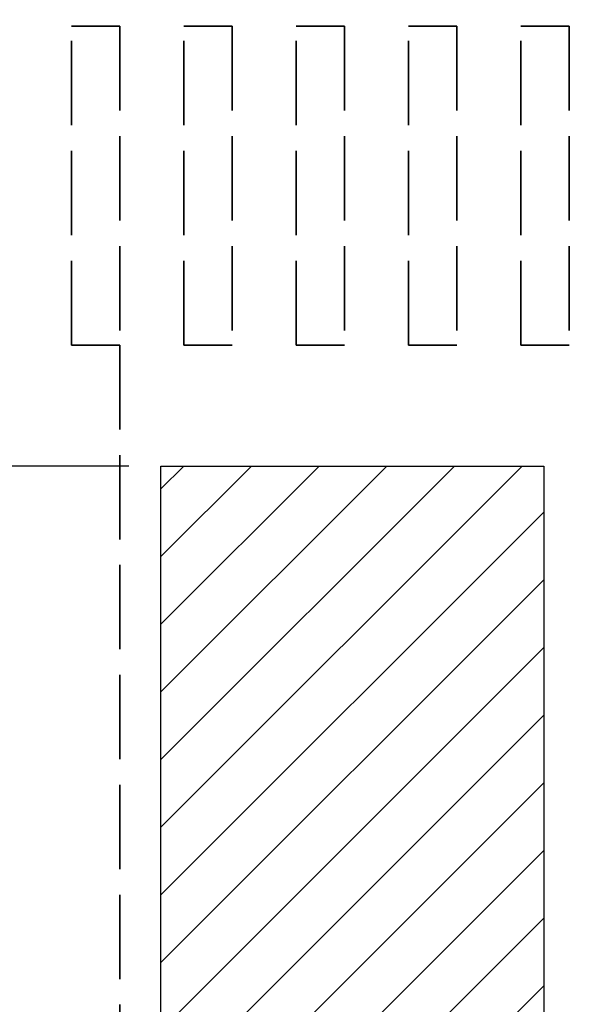
# Model space of a CAD drawing. Units: inches. Extents: x 1 to 43, y 0.5 to 33.5.
# Drawn here: x 3.7 to 5.9, y 22.9 to 26.8 of the extents above; entities that cross this region are included whole.
import ezdxf

# ---------------------------------------------------------------- set-up
doc = ezdxf.new("R2010")
doc.units = ezdxf.units.IN
doc.header["$LTSCALE"] = 2
doc.header["$MEASUREMENT"] = 0
doc.linetypes.add('DASHED', pattern=[0.2067, 0.1654, -0.0413])
for name, color, linetype, lineweight in [('Dimension (ANSI)', 7, 'Continuous', 25), ('Hatch (ANSI)', 7, 'Continuous', 18), ('Hidden (ANSI)', 7, 'DASHED', 35), ('Sketch Geometry (ANSI)', 7, 'Continuous', 25)]:
    doc.layers.add(name, color=color, linetype=linetype, lineweight=lineweight)
doc.styles.add('Note Text (ANSI)', font='tahoma.ttf')
doc.dimstyles.new('Default (ANSI)', dxfattribs={"dimscale": 2, "dimtxt": 0.12, "dimasz": 0.098425, "dimexe": 0.125, "dimexo": 0.0625, "dimgap": 0.031496, "dimtad": 0, "dimtih": 1, "dimtoh": 1, "dimrnd": 1e-08, "dimzin": 0, "dimdsep": 46, "dimtxsty": 'Note Text (ANSI)', "dimcen": 0.09, "dimdle": 0.393701, "dimclrd": 256, "dimclre": 256, "dimclrt": 256, "dimadec": 0, "dimazin": 1, "dimtfac": 1, "dimtofl": 0, "dimtmove": 0, "dimatfit": 3, "dimfxl": 1, "dimtolj": 1, "dimtzin": 4, "dimlwd": -1, "dimlwe": -1, "dimarcsym": 0})

# ---------------------------------------------------------------- blocks, each defined once
blk = doc.blocks.new('*D36')
at = {"layer": 'Defpoints', "color": 0, "transparency": 16777216}
for p in [(2.5416, 25.0462), (4.2739, 25.0462), (4.2739, 21.5462)]:
    blk.add_point(p, dxfattribs=at)
at = {"layer": 'Dimension (ANSI)', "transparency": 16777216}
for p, q in [((4.1489, 25.0462), (2.2916, 25.0462)), ((2.5416, 24.8493), (2.5416, 23.4842)), ((2.5416, 21.743), (2.5416, 23.1082)), ((4.1489, 21.5462), (2.2916, 21.5462))]:
    blk.add_line(p, q, dxfattribs=at)
for points in [[(2.5088, 24.8493), (2.5745, 24.8493), (2.5416, 25.0462)], [(2.5088, 21.743), (2.5745, 21.743), (2.5416, 21.5462)]]:
    blk.add_solid(points, dxfattribs=at)
at = {"layer": 'Dimension (ANSI)', "transparency": 16777216, "insert": (2.2359, 23.4212), "char_height": 0.24, "attachment_point": 1, "style": 'Note Text (ANSI)'}
blk.add_mtext('\\A1;3.50', dxfattribs=at)

msp = doc.modelspace()

# ---------------------------------------------------------------- hatches: boundary and pattern name
at = {"layer": 'Hatch (ANSI)'}
h = msp.add_hatch(dxfattribs=at)
h.set_pattern_fill('ANSI31', color=256, scale=1.5, style=0)
h.paths.add_polyline_path([(5.7739, 25.0462), (5.7739, 21.5462), (4.2739, 21.5462), (4.2739, 25.0462)])

# ---------------------------------------------------------------- linework, layer by layer
at = {"layer": 'Hidden (ANSI)'}
for p, q in [((4.1134, 31.0709), (4.1134, 26.7706)), ((3.9234, 25.5206), (3.9234, 26.7706)), ((3.9234, 26.7706), (4.1134, 26.7706)), ((4.1134, 26.7706), (3.9234, 26.7706)), ((4.1134, 26.7706), (4.1134, 25.5206)), ((4.3634, 25.5206), (4.3634, 26.7706)), ((4.3634, 26.7706), (4.5534, 26.7706)), ((4.5534, 26.7706), (4.3634, 26.7706)), ((4.5534, 26.7706), (4.5534, 25.5206)), ((4.8034, 25.5206), (4.8034, 26.7706)), ((4.8034, 26.7706), (4.9934, 26.7706)), ((4.9934, 26.7706), (4.8034, 26.7706)), ((4.9934, 26.7706), (4.9934, 25.5206)), ((5.2434, 25.5206), (5.2434, 26.7706)), ((5.2434, 26.7706), (5.4334, 26.7706)), ((5.4334, 26.7706), (5.2434, 26.7706)), ((5.4334, 26.7706), (5.4334, 25.5206)), ((5.6834, 25.5206), (5.6834, 26.7706)), ((5.6834, 26.7706), (5.8734, 26.7706)), ((5.8734, 26.7706), (5.6834, 26.7706)), ((5.8734, 26.7706), (5.8734, 25.5206)), ((4.1134, 25.5206), (3.9234, 25.5206)), ((3.9234, 25.5206), (4.1134, 25.5206)), ((3.9234, 25.5206), (3.9234, 25.5206)), ((4.1134, 25.5206), (4.1134, 21.2609)), ((4.1134, 25.5206), (4.1134, 25.5206)), ((4.5534, 25.5206), (4.3634, 25.5206)), ((4.3634, 25.5206), (4.5534, 25.5206)), ((4.3634, 25.5206), (4.3634, 25.5206)), ((4.5534, 25.5206), (4.5534, 25.5206)), ((4.9934, 25.5206), (4.8034, 25.5206)), ((4.8034, 25.5206), (4.9934, 25.5206)), ((4.8034, 25.5206), (4.8034, 25.5206)), ((4.9934, 25.5206), (4.9934, 25.5206)), ((5.4334, 25.5206), (5.2434, 25.5206)), ((5.2434, 25.5206), (5.4334, 25.5206)), ((5.2434, 25.5206), (5.2434, 25.5206)), ((5.4334, 25.5206), (5.4334, 25.5206)), ((5.8734, 25.5206), (5.6834, 25.5206)), ((5.6834, 25.5206), (5.8734, 25.5206)), ((5.6834, 25.5206), (5.6834, 25.5206)), ((5.8734, 25.5206), (5.8734, 25.5206))]:
    msp.add_line(p, q, dxfattribs=at)
at = {"layer": 'Sketch Geometry (ANSI)'}
for p, q in [((4.2739, 25.0462), (5.7739, 25.0462)), ((4.2739, 21.5462), (4.2739, 25.0462)), ((5.7739, 25.0462), (5.7739, 21.5462))]:
    msp.add_line(p, q, dxfattribs=at)

# ---------------------------------------------------------------- dimensions: what is measured, and where the dimension line sits
at = {"layer": 'Dimension (ANSI)'}
dim = msp.add_linear_dim(base=(2.5416, 25.0462), p1=(4.2739, 21.5462), p2=(4.2739, 25.0462), angle=90, dimstyle='Default (ANSI)', override={"dimgap": 0.031496, "dimdec": 2, "dimtol": 0, "dimlim": 0, "dimtp": 0, "dimtm": 0, "dimtdec": 2, "dimatfit": 1}, dxfattribs=at)
dim.commit()
dim.dimension.update_dxf_attribs({"geometry": '*D36', "text_midpoint": (2.5416, 23.2962), "dimtype": 160})

doc.saveas('drawing.dxf')
